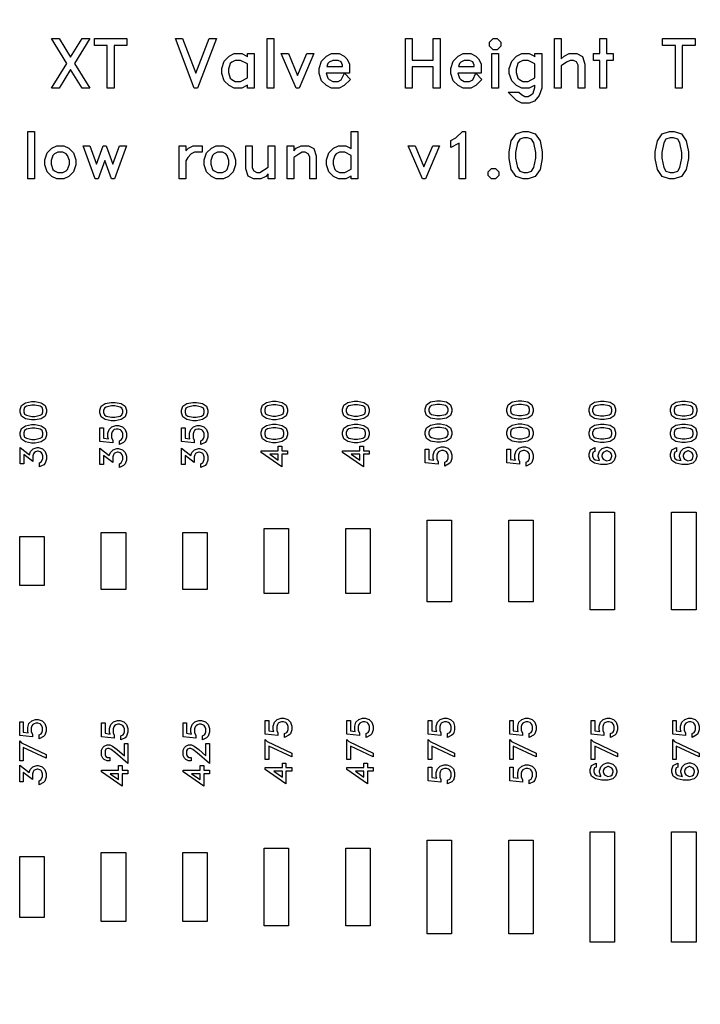
# Model space of a CAD drawing. Units: inches. Extents: x 248 to 257848, y -133774 to 133826.
# Drawn here: x 89181 to 93357, y 43945 to 49985 of the extents above; entities that cross this region are included whole.
import ezdxf

# ---------------------------------------------------------------- set-up
doc = ezdxf.new("R2010")
doc.units = ezdxf.units.IN
doc.header["$MEASUREMENT"] = 0
doc.layers.add('1 - Negative', color=150, linetype='Continuous')

msp = doc.modelspace()

# ---------------------------------------------------------------- linework, layer by layer
msp.add_circle((67147.5, 66925.6), 50800)
at = {"layer": '1 - Negative'}
for points in [[(89610.8, 49564.8), (89564.4, 49564.8), (89493.3, 49679.2), (89422.3, 49564.8), (89376.1, 49564.8), (89470, 49716.7), (89376.1, 49868.9), (89422.3, 49868.9), (89493.3, 49754.5), (89564.4, 49868.9), (89610.8, 49868.9), (89516.6, 49717.1)], [(89838, 49827.4), (89759.3, 49827.4), (89759.3, 49564.8), (89717.6, 49564.8), (89717.6, 49827.4), (89638.8, 49827.4), (89638.8, 49868.9), (89838, 49868.9)], [(90387.3, 49868.9), (90271.2, 49564.8), (90251.7, 49564.8), (90135.6, 49868.9), (90179.3, 49868.9), (90261.5, 49657.6), (90343.9, 49868.9)], [(90739.6, 49564.8), (90698.1, 49564.8), (90698.1, 49868.9), (90739.6, 49868.9)], [(91759.7, 49564.8), (91718.2, 49564.8), (91718.2, 49696.1), (91589.1, 49696.1), (91589.1, 49564.8), (91547.5, 49564.8), (91547.5, 49868.9), (91589.1, 49868.9), (91589.1, 49737.6), (91718.2, 49737.6), (91718.2, 49868.9), (91759.7, 49868.9)], [(92132, 49822.6), (92110.4, 49801), (92085.7, 49801), (92064.1, 49822.6), (92064.1, 49847.3), (92085.7, 49868.9), (92110.4, 49868.9), (92132, 49847.3)], [(92648.5, 49564.8), (92606.8, 49564.8), (92606.8, 49706.9), (92597.4, 49725.9), (92578.2, 49735.5), (92558.8, 49735.5), (92536.3, 49724.2), (92504, 49702.8), (92504, 49564.8), (92462.5, 49564.8), (92462.5, 49868.9), (92504, 49868.9), (92504, 49744.8), (92520.7, 49761.7), (92552.1, 49777), (92598.1, 49777), (92632.9, 49760.1), (92648.5, 49712.4)], [(92821.4, 49735.5), (92782, 49735.5), (92782, 49564.8), (92740.3, 49564.8), (92740.3, 49735.5), (92700.9, 49735.5), (92700.9, 49777), (92740.3, 49777), (92740.3, 49868.9), (92782, 49868.9), (92782, 49777), (92821.4, 49777)], [(93324.7, 49827.4), (93246, 49827.4), (93246, 49564.8), (93204.3, 49564.8), (93204.3, 49827.4), (93125.5, 49827.4), (93125.5, 49868.9), (93324.7, 49868.9)], [(90619.3, 49564.8), (90577.6, 49564.8), (90577.6, 49583.9), (90574.1, 49580.4), (90542.8, 49564.8), (90496.7, 49564.8), (90465.2, 49580.4), (90435.1, 49610.9), (90420.1, 49655.5), (90420.1, 49686.3), (90435.1, 49731), (90465.2, 49761.7), (90496.7, 49777), (90542.8, 49777), (90574.1, 49761.7), (90577.6, 49758.1), (90577.6, 49777), (90619.3, 49777)], [(90985.5, 49777), (90894.6, 49564.8), (90876.1, 49564.8), (90784.9, 49777), (90829.1, 49777), (90885.3, 49642.4), (90941.5, 49777)], [(91209.4, 49618.3), (91171.8, 49580.4), (91140.5, 49564.8), (91094.4, 49564.8), (91062.8, 49580.4), (91032.8, 49610.9), (91017.8, 49655.5), (91017.8, 49686.3), (91032.8, 49731), (91062.8, 49761.7), (91094.4, 49777), (91140.4, 49777), (91171.7, 49761.7), (91188.3, 49745.1), (91203.8, 49713.6), (91203.8, 49656.7), (91060.5, 49656.7), (91070.7, 49626.2), (91080, 49617.2), (91101.2, 49606.4), (91133.7, 49606.4), (91152.7, 49615.9), (91172.7, 49656.1)], [(92017.1, 49618.3), (91979.4, 49580.4), (91948.1, 49564.8), (91902, 49564.8), (91870.5, 49580.4), (91840.4, 49610.9), (91825.5, 49655.5), (91825.5, 49686.3), (91840.4, 49731), (91870.5, 49761.7), (91902.1, 49777), (91948.1, 49777), (91979.4, 49761.7), (91996, 49745.1), (92011.5, 49713.6), (92011.5, 49656.7), (91868.1, 49656.7), (91878.4, 49626.2), (91887.7, 49617.2), (91908.8, 49606.4), (91941.4, 49606.4), (91960.4, 49615.9), (91980.4, 49656.1)], [(92118.8, 49564.8), (92077.2, 49564.8), (92077.2, 49777), (92118.8, 49777)], [(92383.7, 49564), (92368.9, 49519.4), (92338.4, 49485.4), (92306.3, 49473.1), (92261.1, 49473.1), (92229.6, 49488.6), (92177.8, 49541), (92244, 49541), (92259.7, 49525.5), (92281, 49514.8), (92300.4, 49514.8), (92321.6, 49525.5), (92330.8, 49534.4), (92342, 49568.4), (92342, 49583.9), (92338.5, 49580.4), (92307.2, 49564.8), (92261.1, 49564.8), (92229.6, 49580.4), (92199.5, 49610.9), (92184.5, 49655.5), (92184.5, 49686.3), (92199.5, 49731), (92229.6, 49761.7), (92261.1, 49777), (92307.2, 49777), (92338.5, 49761.7), (92342, 49758.1), (92342, 49777), (92383.7, 49777)], [(90577.6, 49627.3), (90577.6, 49714.7), (90536, 49735.5), (90503.5, 49735.5), (90482.3, 49724.6), (90473, 49715.8), (90461.7, 49681.9), (90461.7, 49660.1), (90473, 49626.2), (90482.3, 49617.2), (90503.5, 49606.4), (90536, 49606.4)], [(91162.3, 49698.3), (91162.3, 49706.9), (91152.7, 49725.9), (91133.7, 49735.5), (91101.2, 49735.5), (91079.9, 49724.6), (91070.7, 49715.8), (91064.9, 49698.3)], [(91969.9, 49698.3), (91969.9, 49706.9), (91960.4, 49725.9), (91941.4, 49735.5), (91908.8, 49735.5), (91887.6, 49724.6), (91878.4, 49715.8), (91872.6, 49698.3)], [(92342, 49627.3), (92342, 49714.7), (92300.4, 49735.5), (92267.9, 49735.5), (92246.7, 49724.6), (92237.4, 49715.8), (92226.1, 49681.9), (92226.1, 49660.1), (92237.5, 49626.2), (92246.7, 49617.2), (92267.9, 49606.4), (92300.4, 49606.4)], [(89270.9, 49007.9), (89231, 49007.9), (89231, 49299.9), (89270.9, 49299.9)], [(91254.6, 49007.9), (91214.5, 49007.9), (91214.5, 49026.3), (91211.2, 49022.9), (91181.1, 49007.9), (91136.8, 49007.9), (91106.6, 49022.9), (91077.7, 49052.1), (91063.3, 49095), (91063.3, 49124.6), (91077.7, 49167.4), (91106.6, 49196.9), (91136.9, 49211.7), (91181, 49211.7), (91211.1, 49196.9), (91214.5, 49193.5), (91214.5, 49299.9), (91254.6, 49299.9)], [(91916.4, 49007.9), (91876.5, 49007.9), (91876.5, 49227.9), (91873.1, 49224.5), (91826, 49201.2), (91826, 49244.2), (91856.8, 49259.8), (91897.3, 49299.9), (91916.4, 49299.9)], [(92386.9, 49133.5), (92373.8, 49066.7), (92344.2, 49022.7), (92299.8, 49007.9), (92270.3, 49007.9), (92226, 49022.7), (92196.5, 49066.7), (92183.2, 49133.5), (92183.2, 49174.3), (92196.5, 49241.1), (92226, 49285.2), (92270.3, 49299.9), (92299.8, 49299.9), (92344.2, 49285.2), (92373.8, 49241.1), (92386.9, 49174.3)], [(93283.9, 49133.5), (93270.8, 49066.7), (93241.1, 49022.7), (93196.8, 49007.9), (93167.3, 49007.9), (93122.9, 49022.7), (93093.4, 49066.7), (93080.2, 49133.5), (93080.2, 49174.3), (93093.4, 49241.1), (93122.9, 49285.2), (93167.3, 49299.9), (93196.8, 49299.9), (93241.1, 49285.2), (93270.8, 49241.1), (93283.9, 49174.3)], [(92347.1, 49136.5), (92347.1, 49171.3), (92335, 49230.6), (92321.4, 49251.2), (92295.6, 49260), (92274.7, 49260), (92248.8, 49251.2), (92235.1, 49230.6), (92223.1, 49171.3), (92223.1, 49136.5), (92235.1, 49077.3), (92248.8, 49056.6), (92274.7, 49047.8), (92295.6, 49047.8), (92321.4, 49056.6), (92335, 49077.3)], [(93244, 49136.5), (93244, 49171.3), (93232, 49230.6), (93218.3, 49251.2), (93192.5, 49260), (93171.7, 49260), (93145.7, 49251.2), (93132.1, 49230.6), (93120, 49171.3), (93120, 49136.5), (93132.1, 49077.3), (93145.7, 49056.6), (93171.7, 49047.8), (93192.5, 49047.8), (93218.3, 49056.6), (93232, 49077.3)], [(89525.2, 49095), (89510.9, 49052.1), (89481.8, 49022.9), (89451.7, 49007.9), (89407.5, 49007.9), (89377.2, 49022.9), (89348.4, 49052.1), (89334, 49095), (89334, 49124.6), (89348.3, 49167.4), (89377.2, 49196.9), (89407.5, 49211.7), (89451.7, 49211.7), (89481.8, 49196.9), (89510.9, 49167.5), (89525.2, 49124.6)], [(89485.2, 49099.4), (89485.2, 49120.4), (89474.4, 49152.9), (89465.6, 49161.4), (89445.2, 49171.8), (89414, 49171.8), (89393.7, 49161.4), (89384.8, 49152.9), (89373.9, 49120.3), (89373.9, 49099.4), (89384.8, 49066.9), (89393.7, 49058.2), (89414, 49047.8), (89445.2, 49047.8), (89465.5, 49058.2), (89474.4, 49066.8)], [(89835.4, 49211.7), (89763, 49007.9), (89743.4, 49007.9), (89702.8, 49120.3), (89662.1, 49007.9), (89642.7, 49007.9), (89570.1, 49211.7), (89611.6, 49211.7), (89652.4, 49099.4), (89693.4, 49211.7), (89712.2, 49211.7), (89753.1, 49099.4), (89793.9, 49211.7)], [(90300.6, 49171.8), (90252.3, 49171.8), (90232.2, 49161.5), (90211.3, 49139.4), (90199.7, 49118.9), (90199.7, 49007.9), (90159.8, 49007.9), (90159.8, 49211.7), (90199.7, 49211.7), (90199.7, 49180.7), (90215.7, 49196.9), (90245.8, 49211.7), (90300.6, 49211.7)], [(90504.5, 49095), (90490.1, 49052.1), (90461.1, 49022.9), (90431, 49007.9), (90386.8, 49007.9), (90356.5, 49022.9), (90327.6, 49052.1), (90313.3, 49095), (90313.3, 49124.6), (90327.6, 49167.4), (90356.5, 49196.9), (90386.8, 49211.7), (90431, 49211.7), (90461.1, 49196.9), (90490.1, 49167.5), (90504.5, 49124.6)], [(90464.4, 49099.4), (90464.4, 49120.4), (90453.7, 49152.9), (90444.8, 49161.4), (90424.5, 49171.8), (90393.3, 49171.8), (90372.9, 49161.4), (90364, 49152.9), (90353.1, 49120.3), (90353.1, 49099.4), (90364.1, 49066.9), (90373, 49058.2), (90393.3, 49047.8), (90424.5, 49047.8), (90444.8, 49058.2), (90453.7, 49066.8)], [(90746.2, 49007.9), (90706.1, 49007.9), (90706.1, 49038.9), (90690.3, 49022.9), (90660, 49007.9), (90615.8, 49007.9), (90582.4, 49024.4), (90567.6, 49069.9), (90567.6, 49211.7), (90607.5, 49211.7), (90607.5, 49075.3), (90616.7, 49057), (90635, 49047.8), (90653.1, 49047.8), (90706.1, 49079.9), (90706.1, 49211.7), (90746.2, 49211.7)], [(91000.4, 49007.9), (90960.3, 49007.9), (90960.3, 49144.4), (90951.3, 49162.6), (90932.9, 49171.8), (90914.3, 49171.8), (90892.7, 49160.9), (90861.7, 49140.4), (90861.7, 49007.9), (90821.8, 49007.9), (90821.8, 49211.7), (90861.7, 49211.7), (90861.7, 49180.7), (90877.7, 49196.9), (90907.8, 49211.7), (90952, 49211.7), (90985.4, 49195.4), (91000.4, 49149.7)], [(91214.5, 49067.9), (91214.5, 49151.8), (91174.6, 49171.8), (91143.3, 49171.8), (91123, 49161.4), (91114.1, 49152.9), (91103.2, 49120.3), (91103.2, 49099.4), (91114.1, 49066.9), (91123, 49058.2), (91143.3, 49047.8), (91174.6, 49047.8)], [(91757.2, 49211.7), (91669.9, 49007.9), (91652.2, 49007.9), (91564.7, 49211.7), (91607.1, 49211.7), (91661.1, 49082.4), (91715, 49211.7)], [(92120.3, 49028.7), (92099.5, 49007.9), (92075.8, 49007.9), (92055.1, 49028.7), (92055.1, 49052.4), (92075.8, 49073.1), (92099.5, 49073.1), (92120.3, 49052.4)], [(89275.4, 47642.7), (89312.5, 47635.4), (89337, 47618.9), (89345.2, 47594.3), (89345.2, 47577.9), (89337, 47553.3), (89312.5, 47536.9), (89275.4, 47529.5), (89252.8, 47529.5), (89215.7, 47536.9), (89191.2, 47553.3), (89183, 47577.9), (89183, 47594.3), (89191.2, 47618.9), (89215.7, 47635.4), (89252.8, 47642.7)], [(89273.7, 47620.5), (89254.4, 47620.5), (89221.5, 47613.9), (89210, 47606.3), (89205.1, 47591.9), (89205.1, 47580.4), (89210, 47566), (89221.5, 47558.4), (89254.4, 47551.7), (89273.7, 47551.7), (89306.7, 47558.4), (89318.1, 47566), (89323, 47580.4), (89323, 47591.9), (89318.2, 47606.3), (89306.7, 47613.9)], [(89765.4, 47637.6), (89802.5, 47630.3), (89827, 47613.9), (89835.1, 47589.2), (89835.1, 47572.8), (89827, 47548.2), (89802.5, 47531.8), (89765.4, 47524.4), (89742.7, 47524.4), (89705.6, 47531.8), (89681.1, 47548.2), (89672.9, 47572.8), (89672.9, 47589.2), (89681.1, 47613.9), (89705.6, 47630.3), (89742.7, 47637.6)], [(89763.7, 47615.4), (89744.4, 47615.4), (89711.4, 47608.8), (89700, 47601.2), (89695.1, 47586.9), (89695.1, 47575.3), (89700, 47560.9), (89711.4, 47553.3), (89744.4, 47546.6), (89763.7, 47546.6), (89796.6, 47553.3), (89808.1, 47560.9), (89813, 47575.3), (89813, 47586.9), (89808.1, 47601.2), (89796.6, 47608.8)], [(90265.4, 47637.6), (90302.5, 47630.3), (90327, 47613.9), (90335.1, 47589.2), (90335.1, 47572.8), (90327, 47548.2), (90302.5, 47531.8), (90265.4, 47524.4), (90242.7, 47524.4), (90205.6, 47531.8), (90181.1, 47548.2), (90172.9, 47572.8), (90172.9, 47589.2), (90181.1, 47613.9), (90205.6, 47630.3), (90242.7, 47637.6)], [(90263.7, 47615.4), (90244.4, 47615.4), (90211.4, 47608.8), (90200, 47601.2), (90195.1, 47586.9), (90195.1, 47575.3), (90200, 47560.9), (90211.4, 47553.3), (90244.4, 47546.6), (90263.7, 47546.6), (90296.6, 47553.3), (90308.1, 47560.9), (90313, 47575.3), (90313, 47586.9), (90308.1, 47601.2), (90296.6, 47608.8)], [(90754.6, 47644.6), (90791.7, 47637.3), (90816.2, 47620.8), (90824.4, 47596.2), (90824.4, 47579.8), (90816.2, 47555.1), (90791.7, 47538.8), (90754.6, 47531.4), (90732, 47531.4), (90694.9, 47538.8), (90670.4, 47555.1), (90662.2, 47579.8), (90662.2, 47596.2), (90670.4, 47620.8), (90694.9, 47637.3), (90732, 47644.6)], [(90752.9, 47622.4), (90733.6, 47622.4), (90700.7, 47615.7), (90689.2, 47608.1), (90684.4, 47593.8), (90684.4, 47582.2), (90689.2, 47567.8), (90700.7, 47560.2), (90733.6, 47553.5), (90752.9, 47553.5), (90785.9, 47560.2), (90797.4, 47567.8), (90802.2, 47582.2), (90802.2, 47593.8), (90797.4, 47608.1), (90785.9, 47615.7)], [(91254.6, 47644.6), (91291.7, 47637.3), (91316.2, 47620.8), (91324.4, 47596.2), (91324.4, 47579.8), (91316.2, 47555.1), (91291.7, 47538.8), (91254.6, 47531.4), (91232, 47531.4), (91194.9, 47538.8), (91170.4, 47555.1), (91162.2, 47579.8), (91162.2, 47596.2), (91170.4, 47620.8), (91194.9, 47637.3), (91232, 47644.6)], [(91252.9, 47622.4), (91233.6, 47622.4), (91200.7, 47615.7), (91189.2, 47608.1), (91184.4, 47593.8), (91184.4, 47582.2), (91189.2, 47567.8), (91200.7, 47560.2), (91233.6, 47553.5), (91252.9, 47553.5), (91285.9, 47560.2), (91297.4, 47567.8), (91302.2, 47582.2), (91302.2, 47593.8), (91297.4, 47608.1), (91285.9, 47615.7)], [(91761.8, 47647.2), (91798.9, 47639.9), (91823.4, 47623.4), (91831.6, 47598.8), (91831.6, 47582.4), (91823.4, 47557.7), (91798.9, 47541.4), (91761.8, 47534), (91739.1, 47534), (91702, 47541.4), (91677.6, 47557.7), (91669.4, 47582.4), (91669.4, 47598.8), (91677.6, 47623.4), (91702, 47639.9), (91739.2, 47647.2)], [(91760.1, 47625), (91740.8, 47625), (91707.9, 47618.3), (91696.4, 47610.7), (91691.5, 47596.4), (91691.5, 47584.8), (91696.4, 47570.4), (91707.9, 47562.8), (91740.8, 47556.1), (91760.1, 47556.1), (91793.1, 47562.8), (91804.5, 47570.4), (91809.4, 47584.8), (91809.4, 47596.4), (91804.5, 47610.7), (91793.1, 47618.3)], [(92261.8, 47647.2), (92298.9, 47639.9), (92323.4, 47623.4), (92331.6, 47598.8), (92331.6, 47582.4), (92323.4, 47557.7), (92298.9, 47541.4), (92261.8, 47534), (92239.1, 47534), (92202, 47541.4), (92177.6, 47557.7), (92169.4, 47582.4), (92169.4, 47598.8), (92177.6, 47623.4), (92202, 47639.9), (92239.2, 47647.2)], [(92260.1, 47625), (92240.8, 47625), (92207.9, 47618.3), (92196.4, 47610.7), (92191.5, 47596.4), (92191.5, 47584.8), (92196.4, 47570.4), (92207.9, 47562.8), (92240.8, 47556.1), (92260.1, 47556.1), (92293.1, 47562.8), (92304.5, 47570.4), (92309.4, 47584.8), (92309.4, 47596.4), (92304.5, 47610.7), (92293.1, 47618.3)], [(92766.2, 47645.3), (92803.4, 47638.1), (92827.8, 47621.6), (92836, 47597), (92836, 47580.6), (92827.8, 47555.9), (92803.3, 47539.6), (92766.2, 47532.2), (92743.6, 47532.2), (92706.5, 47539.6), (92682, 47555.9), (92673.8, 47580.6), (92673.8, 47597), (92682, 47621.6), (92706.5, 47638.1), (92743.6, 47645.3)], [(92764.6, 47623.2), (92745.3, 47623.2), (92712.3, 47616.5), (92700.9, 47608.9), (92696, 47594.6), (92696, 47583), (92700.9, 47568.6), (92712.3, 47561), (92745.3, 47554.3), (92764.6, 47554.3), (92797.5, 47561), (92809, 47568.6), (92813.9, 47583), (92813.9, 47594.6), (92809, 47608.9), (92797.5, 47616.5)], [(93266.2, 47645.3), (93303.4, 47638.1), (93327.8, 47621.6), (93336, 47597), (93336, 47580.6), (93327.8, 47555.9), (93303.3, 47539.6), (93266.2, 47532.2), (93243.6, 47532.2), (93206.5, 47539.6), (93182, 47555.9), (93173.8, 47580.6), (93173.8, 47597), (93182, 47621.6), (93206.5, 47638.1), (93243.6, 47645.3)], [(93264.6, 47623.2), (93245.3, 47623.2), (93212.3, 47616.5), (93200.9, 47608.9), (93196, 47594.6), (93196, 47583), (93200.9, 47568.6), (93212.3, 47561), (93245.3, 47554.3), (93264.6, 47554.3), (93297.5, 47561), (93309, 47568.6), (93313.9, 47583), (93313.9, 47594.6), (93309, 47608.9), (93297.5, 47616.5)], [(89275.4, 47501.5), (89312.5, 47494.2), (89337, 47477.7), (89345.2, 47453.1), (89345.2, 47436.7), (89337, 47412), (89312.5, 47395.7), (89275.4, 47388.3), (89252.8, 47388.3), (89215.7, 47395.7), (89191.2, 47412), (89183, 47436.7), (89183, 47453.1), (89191.2, 47477.7), (89215.7, 47494.2), (89252.8, 47501.5)], [(89273.7, 47479.3), (89254.4, 47479.3), (89221.5, 47472.6), (89210, 47465), (89205.1, 47450.7), (89205.1, 47439.1), (89210, 47424.7), (89221.5, 47417.1), (89254.4, 47410.5), (89273.7, 47410.5), (89306.7, 47417.1), (89318.1, 47424.7), (89323, 47439.1), (89323, 47450.7), (89318.2, 47465), (89306.7, 47472.6)], [(89786.7, 47496.4), (89810.6, 47488.5), (89827.1, 47471.8), (89835.1, 47448), (89835.1, 47424.7), (89827.2, 47400.9), (89818.1, 47391.5), (89792, 47378.6), (89792, 47402.5), (89804.8, 47408.9), (89808.9, 47415.3), (89813, 47427.1), (89813, 47445.7), (89809.4, 47456.7), (89802.9, 47465.8), (89798.3, 47468.8), (89784.2, 47474.2), (89772.7, 47474.2), (89761, 47470.2), (89753.3, 47465.1), (89748.1, 47457.3), (89744.1, 47445.6), (89744.1, 47420.6), (89751.1, 47406.7), (89751.1, 47389.4), (89672.9, 47398), (89672.9, 47482.4), (89695.1, 47482.4), (89695.1, 47418.4), (89725.4, 47414.1), (89722, 47424.7), (89722, 47448), (89729.8, 47471.8), (89746.5, 47488.5), (89770.4, 47496.4)], [(90286.7, 47496.4), (90310.6, 47488.5), (90327.1, 47471.8), (90335.1, 47448), (90335.1, 47424.7), (90327.2, 47400.9), (90318.1, 47391.5), (90292, 47378.6), (90292, 47402.5), (90304.8, 47408.9), (90308.9, 47415.3), (90313, 47427.1), (90313, 47445.7), (90309.4, 47456.7), (90302.9, 47465.8), (90298.3, 47468.8), (90284.2, 47474.2), (90272.7, 47474.2), (90261, 47470.2), (90253.3, 47465.1), (90248.1, 47457.3), (90244.1, 47445.6), (90244.1, 47420.6), (90251.1, 47406.7), (90251.1, 47389.4), (90172.9, 47398), (90172.9, 47482.4), (90195.1, 47482.4), (90195.1, 47418.4), (90225.4, 47414.1), (90222, 47424.7), (90222, 47448), (90229.8, 47471.8), (90246.5, 47488.5), (90270.4, 47496.4)], [(90754.6, 47503.3), (90791.7, 47496.1), (90816.2, 47479.6), (90824.4, 47455), (90824.4, 47438.6), (90816.2, 47413.9), (90791.7, 47397.6), (90754.6, 47390.2), (90732, 47390.2), (90694.9, 47397.6), (90670.4, 47413.9), (90662.2, 47438.6), (90662.2, 47455), (90670.4, 47479.6), (90694.9, 47496.1), (90732, 47503.3)], [(90752.9, 47481.2), (90733.6, 47481.2), (90700.7, 47474.5), (90689.2, 47466.9), (90684.4, 47452.6), (90684.4, 47441), (90689.2, 47426.6), (90700.7, 47419), (90733.6, 47412.3), (90752.9, 47412.3), (90785.9, 47419), (90797.4, 47426.6), (90802.2, 47441), (90802.2, 47452.6), (90797.4, 47466.9), (90785.9, 47474.5)], [(91254.6, 47503.3), (91291.7, 47496.1), (91316.2, 47479.6), (91324.4, 47455), (91324.4, 47438.6), (91316.2, 47413.9), (91291.7, 47397.6), (91254.6, 47390.2), (91232, 47390.2), (91194.9, 47397.6), (91170.4, 47413.9), (91162.2, 47438.6), (91162.2, 47455), (91170.4, 47479.6), (91194.9, 47496.1), (91232, 47503.3)], [(91252.9, 47481.2), (91233.6, 47481.2), (91200.7, 47474.5), (91189.2, 47466.9), (91184.4, 47452.6), (91184.4, 47441), (91189.2, 47426.6), (91200.7, 47419), (91233.6, 47412.3), (91252.9, 47412.3), (91285.9, 47419), (91297.4, 47426.6), (91302.2, 47441), (91302.2, 47452.6), (91297.4, 47466.9), (91285.9, 47474.5)], [(91761.8, 47505.8), (91798.9, 47498.6), (91823.4, 47482.1), (91831.6, 47457.5), (91831.6, 47441.1), (91823.4, 47416.4), (91798.9, 47400), (91761.8, 47392.7), (91739.1, 47392.7), (91702, 47400), (91677.6, 47416.4), (91669.4, 47441.1), (91669.4, 47457.5), (91677.6, 47482.1), (91702, 47498.6), (91739.2, 47505.8)], [(91760.1, 47483.7), (91740.8, 47483.7), (91707.9, 47477), (91696.4, 47469.4), (91691.5, 47455.1), (91691.5, 47443.5), (91696.4, 47429.1), (91707.9, 47421.5), (91740.8, 47414.8), (91760.1, 47414.8), (91793.1, 47421.5), (91804.5, 47429.1), (91809.4, 47443.5), (91809.4, 47455.1), (91804.5, 47469.4), (91793.1, 47477)], [(92261.8, 47505.8), (92298.9, 47498.6), (92323.4, 47482.1), (92331.6, 47457.5), (92331.6, 47441.1), (92323.4, 47416.4), (92298.9, 47400), (92261.8, 47392.7), (92239.1, 47392.7), (92202, 47400), (92177.6, 47416.4), (92169.4, 47441.1), (92169.4, 47457.5), (92177.6, 47482.1), (92202, 47498.6), (92239.2, 47505.8)], [(92260.1, 47483.7), (92240.8, 47483.7), (92207.9, 47477), (92196.4, 47469.4), (92191.5, 47455.1), (92191.5, 47443.5), (92196.4, 47429.1), (92207.9, 47421.5), (92240.8, 47414.8), (92260.1, 47414.8), (92293.1, 47421.5), (92304.5, 47429.1), (92309.4, 47443.5), (92309.4, 47455.1), (92304.5, 47469.4), (92293.1, 47477)], [(92766.2, 47504.1), (92803.4, 47496.9), (92827.8, 47480.4), (92836, 47455.7), (92836, 47439.4), (92827.8, 47414.7), (92803.3, 47398.3), (92766.2, 47391), (92743.6, 47391), (92706.5, 47398.3), (92682, 47414.7), (92673.8, 47439.4), (92673.8, 47455.7), (92682, 47480.4), (92706.5, 47496.9), (92743.6, 47504.1)], [(92764.6, 47482), (92745.3, 47482), (92712.3, 47475.3), (92700.9, 47467.7), (92696, 47453.4), (92696, 47441.8), (92700.9, 47427.4), (92712.3, 47419.8), (92745.3, 47413.1), (92764.6, 47413.1), (92797.5, 47419.8), (92809, 47427.4), (92813.9, 47441.8), (92813.9, 47453.4), (92809, 47467.7), (92797.5, 47475.3)], [(93266.2, 47504.1), (93303.4, 47496.9), (93327.8, 47480.4), (93336, 47455.7), (93336, 47439.4), (93327.8, 47414.7), (93303.3, 47398.3), (93266.2, 47391), (93243.6, 47391), (93206.5, 47398.3), (93182, 47414.7), (93173.8, 47439.4), (93173.8, 47455.7), (93182, 47480.4), (93206.5, 47496.9), (93243.6, 47504.1)], [(93264.6, 47482), (93245.3, 47482), (93212.3, 47475.3), (93200.9, 47467.7), (93196, 47453.4), (93196, 47441.8), (93200.9, 47427.4), (93212.3, 47419.8), (93245.3, 47413.1), (93264.6, 47413.1), (93297.5, 47419.8), (93309, 47427.4), (93313.9, 47441.8), (93313.9, 47453.4), (93309, 47467.7), (93297.5, 47475.3)], [(89296.8, 47360.3), (89320.7, 47352.4), (89337.2, 47335.7), (89345.2, 47311.9), (89345.2, 47288.5), (89337.2, 47264.7), (89328.1, 47255.4), (89302, 47242.4), (89302, 47266.4), (89313.3, 47271.9), (89323, 47291.5), (89323, 47309.5), (89318.9, 47321.2), (89313.8, 47329), (89306.1, 47334.1), (89294.3, 47338.1), (89289.8, 47338.1), (89278.1, 47334.1), (89270.3, 47328.9), (89265.2, 47321.2), (89261.2, 47309.5), (89261.2, 47274.3), (89205.1, 47317.6), (89205.1, 47261.1), (89183, 47261.1), (89183, 47361.8), (89240.5, 47316.6), (89246.9, 47335.7), (89263.6, 47352.4), (89287.4, 47360.3)], [(89786.7, 47355.2), (89810.6, 47347.3), (89827.1, 47330.6), (89835.1, 47306.8), (89835.1, 47283.5), (89827.2, 47259.6), (89818.1, 47250.3), (89792, 47237.3), (89792, 47261.3), (89803.3, 47266.9), (89813, 47286.4), (89813, 47304.4), (89808.9, 47316.1), (89803.8, 47323.9), (89796.1, 47329), (89784.3, 47333), (89779.7, 47333), (89768, 47329), (89760.2, 47323.9), (89755.2, 47316.1), (89751.1, 47304.4), (89751.1, 47269.2), (89695.1, 47312.5), (89695.1, 47256), (89672.9, 47256), (89672.9, 47356.7), (89730.5, 47311.5), (89736.9, 47330.6), (89753.5, 47347.3), (89777.4, 47355.2)], [(90286.7, 47355.2), (90310.6, 47347.3), (90327.1, 47330.6), (90335.1, 47306.8), (90335.1, 47283.5), (90327.2, 47259.6), (90318.1, 47250.3), (90292, 47237.3), (90292, 47261.3), (90303.3, 47266.9), (90313, 47286.4), (90313, 47304.4), (90308.9, 47316.1), (90303.8, 47323.9), (90296.1, 47329), (90284.3, 47333), (90279.7, 47333), (90268, 47329), (90260.2, 47323.9), (90255.2, 47316.1), (90251.1, 47304.4), (90251.1, 47269.2), (90195.1, 47312.5), (90195.1, 47256), (90172.9, 47256), (90172.9, 47356.7), (90230.5, 47311.5), (90236.9, 47330.6), (90253.5, 47347.3), (90277.4, 47355.2)], [(90789.4, 47369.2), (90789.4, 47341.1), (90824.4, 47341.1), (90824.4, 47319), (90789.4, 47319), (90789.4, 47241.8), (90662.2, 47329.5), (90662.2, 47341.1), (90767.2, 47341.1), (90767.2, 47369.2)], [(91289.4, 47369.2), (91289.4, 47341.1), (91324.4, 47341.1), (91324.4, 47319), (91289.4, 47319), (91289.4, 47241.8), (91162.2, 47329.5), (91162.2, 47341.1), (91267.2, 47341.1), (91267.2, 47369.2)], [(91783.2, 47364.6), (91807, 47356.7), (91823.6, 47340.1), (91831.6, 47316.2), (91831.6, 47292.9), (91823.6, 47269.1), (91814.5, 47259.8), (91788.4, 47246.8), (91788.4, 47270.7), (91801.2, 47277.1), (91805.3, 47283.5), (91809.4, 47295.3), (91809.4, 47313.9), (91805.8, 47324.9), (91799.4, 47334), (91794.8, 47337.1), (91780.6, 47342.5), (91769.2, 47342.5), (91757.5, 47338.5), (91749.7, 47333.3), (91744.6, 47325.6), (91740.6, 47313.9), (91740.6, 47288.9), (91747.6, 47274.9), (91747.6, 47257.6), (91669.4, 47266.2), (91669.4, 47350.7), (91691.5, 47350.7), (91691.5, 47286.7), (91721.9, 47282.3), (91718.4, 47292.9), (91718.4, 47316.2), (91726.3, 47340.1), (91743, 47356.8), (91766.8, 47364.6)], [(92283.2, 47364.6), (92307, 47356.7), (92323.6, 47340.1), (92331.6, 47316.2), (92331.6, 47292.9), (92323.6, 47269.1), (92314.5, 47259.8), (92288.4, 47246.8), (92288.4, 47270.7), (92301.2, 47277.1), (92305.3, 47283.5), (92309.4, 47295.3), (92309.4, 47313.9), (92305.8, 47324.9), (92299.4, 47334), (92294.8, 47337.1), (92280.6, 47342.5), (92269.2, 47342.5), (92257.5, 47338.5), (92249.7, 47333.3), (92244.6, 47325.6), (92240.6, 47313.9), (92240.6, 47288.9), (92247.6, 47274.9), (92247.6, 47257.6), (92169.4, 47266.2), (92169.4, 47350.7), (92191.5, 47350.7), (92191.5, 47286.7), (92221.9, 47282.3), (92218.4, 47292.9), (92218.4, 47316.2), (92226.3, 47340.1), (92243, 47356.8), (92266.8, 47364.6)], [(92787.6, 47362.9), (92811.5, 47355), (92828, 47338.4), (92836, 47314.5), (92836, 47305.2), (92828, 47281.3), (92811.3, 47264.5), (92780.4, 47256.8), (92743.6, 47256.8), (92706.5, 47264.1), (92682, 47280.5), (92673.8, 47305.2), (92673.8, 47321.6), (92682.1, 47346.8), (92710, 47360.6), (92710, 47336.7), (92700.3, 47331.7), (92696, 47319.1), (92696, 47307.5), (92700.9, 47293.2), (92712.3, 47285.6), (92738.8, 47280.2), (92737.8, 47281.3), (92729.8, 47305.2), (92729.8, 47314.5), (92737.8, 47338.4), (92754.4, 47355), (92778.3, 47362.9)], [(93287.6, 47362.9), (93311.5, 47355), (93328, 47338.4), (93336, 47314.5), (93336, 47305.2), (93328, 47281.3), (93311.3, 47264.5), (93280.4, 47256.8), (93243.6, 47256.8), (93206.5, 47264.1), (93182, 47280.5), (93173.8, 47305.2), (93173.8, 47321.6), (93182.1, 47346.8), (93210, 47360.6), (93210, 47336.7), (93200.3, 47331.7), (93196, 47319.1), (93196, 47307.5), (93200.9, 47293.2), (93212.3, 47285.6), (93238.8, 47280.2), (93237.8, 47281.3), (93229.8, 47305.2), (93229.8, 47314.5), (93237.8, 47338.4), (93254.4, 47355), (93278.3, 47362.9)], [(90767.2, 47319), (90715.2, 47319), (90767.2, 47282.8)], [(91267.2, 47319), (91215.2, 47319), (91267.2, 47282.8)], [(92784.6, 47340.8), (92781.2, 47340.8), (92760.1, 47330.3), (92756.1, 47323.9), (92752, 47312.2), (92752, 47307.5), (92756.1, 47295.8), (92760.2, 47289.4), (92780.3, 47279.3), (92798.7, 47283.9), (92808, 47290.2), (92813.9, 47307.5), (92813.9, 47312.2), (92809.7, 47323.9), (92805.6, 47330.3)], [(93284.6, 47340.8), (93281.2, 47340.8), (93260.1, 47330.3), (93256.1, 47323.9), (93252, 47312.2), (93252, 47307.5), (93256.1, 47295.8), (93260.2, 47289.4), (93280.3, 47279.3), (93298.7, 47283.9), (93308, 47290.2), (93313.9, 47307.5), (93313.9, 47312.2), (93309.7, 47323.9), (93305.6, 47330.3)], [(92680.9, 46964.8), (92830.9, 46964.8), (92830.9, 46364.8), (92680.9, 46364.8)], [(93180.9, 46964.8), (93330.9, 46964.8), (93330.9, 46364.8), (93180.9, 46364.8)], [(91680.9, 46914.8), (91830.9, 46914.8), (91830.9, 46414.8), (91680.9, 46414.8)], [(92180.9, 46914.8), (92330.9, 46914.8), (92330.9, 46414.8), (92180.9, 46414.8)], [(89180.9, 46814.8), (89330.9, 46814.8), (89330.9, 46514.8), (89180.9, 46514.8)], [(89680.9, 46839.8), (89830.9, 46839.8), (89830.9, 46489.8), (89680.9, 46489.8)], [(90180.9, 46839.8), (90330.9, 46839.8), (90330.9, 46489.8), (90180.9, 46489.8)], [(90680.9, 46864.8), (90830.9, 46864.8), (90830.9, 46464.8), (90680.9, 46464.8)], [(91180.9, 46864.8), (91330.9, 46864.8), (91330.9, 46464.8), (91180.9, 46464.8)], [(89294.4, 45692.5), (89318.3, 45684.7), (89334.8, 45668), (89342.8, 45644.2), (89342.8, 45620.8), (89334.8, 45597), (89325.8, 45587.7), (89299.7, 45574.7), (89299.7, 45598.6), (89312.4, 45605), (89316.5, 45611.5), (89320.7, 45623.2), (89320.7, 45641.8), (89317, 45652.9), (89310.6, 45661.9), (89306, 45665), (89291.9, 45670.4), (89280.4, 45670.4), (89268.7, 45666.4), (89261, 45661.2), (89255.8, 45653.5), (89251.8, 45641.8), (89251.8, 45616.8), (89258.8, 45602.8), (89258.8, 45585.5), (89180.6, 45594.2), (89180.6, 45678.6), (89202.8, 45678.6), (89202.8, 45614.6), (89233.1, 45610.3), (89229.7, 45620.8), (89229.7, 45644.1), (89237.5, 45668), (89254.2, 45684.7), (89278, 45692.5)], [(89796.5, 45685.4), (89820.3, 45677.5), (89836.9, 45660.9), (89844.9, 45637), (89844.9, 45613.7), (89836.9, 45589.9), (89827.8, 45580.5), (89801.7, 45567.6), (89801.7, 45591.5), (89814.5, 45597.9), (89818.6, 45604.3), (89822.7, 45616.1), (89822.7, 45634.7), (89819.1, 45645.7), (89812.6, 45654.8), (89808.1, 45657.8), (89793.9, 45663.3), (89782.4, 45663.3), (89770.7, 45659.2), (89763, 45654.1), (89757.8, 45646.4), (89753.8, 45634.7), (89753.8, 45609.6), (89760.9, 45595.7), (89760.9, 45578.4), (89682.7, 45587), (89682.7, 45671.4), (89704.8, 45671.4), (89704.8, 45607.5), (89735.1, 45603.1), (89731.7, 45613.7), (89731.7, 45637), (89739.6, 45660.9), (89756.2, 45677.5), (89780.1, 45685.4)], [(90296.5, 45685.4), (90320.3, 45677.5), (90336.9, 45660.9), (90344.9, 45637), (90344.9, 45613.7), (90336.9, 45589.9), (90327.8, 45580.5), (90301.7, 45567.6), (90301.7, 45591.5), (90314.5, 45597.9), (90318.6, 45604.3), (90322.7, 45616.1), (90322.7, 45634.7), (90319.1, 45645.7), (90312.6, 45654.8), (90308.1, 45657.8), (90293.9, 45663.3), (90282.4, 45663.3), (90270.7, 45659.2), (90263, 45654.1), (90257.8, 45646.4), (90253.8, 45634.7), (90253.8, 45609.6), (90260.9, 45595.7), (90260.9, 45578.4), (90182.7, 45587), (90182.7, 45671.4), (90204.8, 45671.4), (90204.8, 45607.5), (90235.1, 45603.1), (90231.7, 45613.7), (90231.7, 45637), (90239.6, 45660.9), (90256.2, 45677.5), (90280.1, 45685.4)], [(90801, 45700.6), (90824.9, 45692.7), (90841.4, 45676), (90849.4, 45652.2), (90849.4, 45628.8), (90841.4, 45605), (90832.3, 45595.7), (90806.2, 45582.7), (90806.2, 45606.7), (90819, 45613.1), (90823.1, 45619.5), (90827.2, 45631.2), (90827.2, 45649.8), (90823.6, 45660.9), (90817.2, 45670), (90812.6, 45673), (90798.4, 45678.4), (90787, 45678.4), (90775.3, 45674.4), (90767.5, 45669.2), (90762.4, 45661.5), (90758.4, 45649.8), (90758.4, 45624.8), (90765.4, 45610.8), (90765.4, 45593.5), (90687.2, 45602.2), (90687.2, 45686.6), (90709.4, 45686.6), (90709.4, 45622.6), (90739.7, 45618.3), (90736.2, 45628.9), (90736.2, 45652.2), (90744.1, 45676), (90760.8, 45692.7), (90784.6, 45700.6)], [(91301, 45700.6), (91324.9, 45692.7), (91341.4, 45676), (91349.4, 45652.2), (91349.4, 45628.8), (91341.4, 45605), (91332.3, 45595.7), (91306.2, 45582.7), (91306.2, 45606.7), (91319, 45613.1), (91323.1, 45619.5), (91327.2, 45631.2), (91327.2, 45649.8), (91323.6, 45660.9), (91317.2, 45670), (91312.6, 45673), (91298.4, 45678.4), (91287, 45678.4), (91275.3, 45674.4), (91267.5, 45669.2), (91262.4, 45661.5), (91258.4, 45649.8), (91258.4, 45624.8), (91265.4, 45610.8), (91265.4, 45593.5), (91187.2, 45602.2), (91187.2, 45686.6), (91209.4, 45686.6), (91209.4, 45622.6), (91239.7, 45618.3), (91236.2, 45628.9), (91236.2, 45652.2), (91244.1, 45676), (91260.8, 45692.7), (91284.6, 45700.6)], [(91801, 45700.6), (91824.9, 45692.7), (91841.4, 45676), (91849.4, 45652.2), (91849.4, 45628.8), (91841.4, 45605), (91832.3, 45595.7), (91806.2, 45582.7), (91806.2, 45606.7), (91819, 45613.1), (91823.1, 45619.5), (91827.2, 45631.2), (91827.2, 45649.8), (91823.6, 45660.9), (91817.2, 45670), (91812.6, 45673), (91798.4, 45678.4), (91787, 45678.4), (91775.3, 45674.4), (91767.5, 45669.2), (91762.4, 45661.5), (91758.4, 45649.8), (91758.4, 45624.8), (91765.4, 45610.8), (91765.4, 45593.5), (91687.2, 45602.2), (91687.2, 45686.6), (91709.4, 45686.6), (91709.4, 45622.6), (91739.7, 45618.3), (91736.2, 45628.9), (91736.2, 45652.2), (91744.1, 45676), (91760.8, 45692.7), (91784.6, 45700.6)], [(92301, 45700.6), (92324.9, 45692.7), (92341.4, 45676), (92349.4, 45652.2), (92349.4, 45628.8), (92341.4, 45605), (92332.3, 45595.7), (92306.2, 45582.7), (92306.2, 45606.7), (92319, 45613.1), (92323.1, 45619.5), (92327.2, 45631.2), (92327.2, 45649.8), (92323.6, 45660.9), (92317.2, 45670), (92312.6, 45673), (92298.4, 45678.4), (92287, 45678.4), (92275.3, 45674.4), (92267.5, 45669.2), (92262.4, 45661.5), (92258.4, 45649.8), (92258.4, 45624.8), (92265.4, 45610.8), (92265.4, 45593.5), (92187.2, 45602.2), (92187.2, 45686.6), (92209.4, 45686.6), (92209.4, 45622.6), (92239.7, 45618.3), (92236.2, 45628.9), (92236.2, 45652.2), (92244.1, 45676), (92260.8, 45692.7), (92284.6, 45700.6)], [(92801, 45700.6), (92824.9, 45692.7), (92841.4, 45676), (92849.4, 45652.2), (92849.4, 45628.8), (92841.4, 45605), (92832.3, 45595.7), (92806.2, 45582.7), (92806.2, 45606.7), (92819, 45613.1), (92823.1, 45619.5), (92827.2, 45631.2), (92827.2, 45649.8), (92823.6, 45660.9), (92817.2, 45670), (92812.6, 45673), (92798.4, 45678.4), (92787, 45678.4), (92775.3, 45674.4), (92767.5, 45669.2), (92762.4, 45661.5), (92758.4, 45649.8), (92758.4, 45624.8), (92765.4, 45610.8), (92765.4, 45593.5), (92687.2, 45602.2), (92687.2, 45686.6), (92709.4, 45686.6), (92709.4, 45622.6), (92739.7, 45618.3), (92736.2, 45628.9), (92736.2, 45652.2), (92744.1, 45676), (92760.8, 45692.7), (92784.6, 45700.6)], [(93301, 45700.6), (93324.9, 45692.7), (93341.4, 45676), (93349.4, 45652.2), (93349.4, 45628.8), (93341.4, 45605), (93332.3, 45595.7), (93306.2, 45582.7), (93306.2, 45606.7), (93319, 45613.1), (93323.1, 45619.5), (93327.2, 45631.2), (93327.2, 45649.8), (93323.6, 45660.9), (93317.2, 45670), (93312.6, 45673), (93298.4, 45678.4), (93287, 45678.4), (93275.3, 45674.4), (93267.5, 45669.2), (93262.4, 45661.5), (93258.4, 45649.8), (93258.4, 45624.8), (93265.4, 45610.8), (93265.4, 45593.5), (93187.2, 45602.2), (93187.2, 45686.6), (93209.4, 45686.6), (93209.4, 45622.6), (93239.7, 45618.3), (93236.2, 45628.9), (93236.2, 45652.2), (93244.1, 45676), (93260.8, 45692.7), (93284.6, 45700.6)], [(89180.6, 45561.3), (89192.7, 45550.2), (89342.8, 45478.5), (89342.8, 45454.7), (89202.8, 45521.5), (89202.8, 45438.2), (89180.6, 45438.2)], [(89844.9, 45544.2), (89844.9, 45421.7), (89769.4, 45488.8), (89742.3, 45509.1), (89730.4, 45515), (89720, 45515), (89709.9, 45510), (89704.8, 45499.8), (89704.8, 45475.5), (89709.9, 45465.3), (89720.1, 45460.2), (89732.8, 45460.2), (89732.8, 45438.1), (89716.5, 45438.1), (89699.7, 45446.2), (89690.9, 45455.1), (89682.7, 45471.9), (89682.7, 45503.5), (89690.9, 45520.1), (89699.6, 45529), (89716.5, 45537.3), (89734.1, 45537.3), (89750.2, 45529.2), (89779.1, 45507.5), (89822.7, 45469.5), (89822.7, 45544.2)], [(90344.9, 45544.2), (90344.9, 45421.7), (90269.4, 45488.8), (90242.3, 45509.1), (90230.4, 45515), (90220, 45515), (90209.9, 45510), (90204.8, 45499.8), (90204.8, 45475.5), (90209.9, 45465.3), (90220.1, 45460.2), (90232.8, 45460.2), (90232.8, 45438.1), (90216.5, 45438.1), (90199.7, 45446.2), (90190.9, 45455.1), (90182.7, 45471.9), (90182.7, 45503.5), (90190.9, 45520.1), (90199.6, 45529), (90216.5, 45537.3), (90234.1, 45537.3), (90250.2, 45529.2), (90279.1, 45507.5), (90322.7, 45469.5), (90322.7, 45544.2)], [(90687.2, 45569.3), (90699.2, 45558.2), (90849.4, 45486.5), (90849.4, 45462.7), (90709.4, 45529.5), (90709.4, 45446.2), (90687.2, 45446.2)], [(91187.2, 45569.3), (91199.2, 45558.2), (91349.4, 45486.5), (91349.4, 45462.7), (91209.4, 45529.5), (91209.4, 45446.2), (91187.2, 45446.2)], [(91687.2, 45569.3), (91699.2, 45558.2), (91849.4, 45486.5), (91849.4, 45462.7), (91709.4, 45529.5), (91709.4, 45446.2), (91687.2, 45446.2)], [(92187.2, 45569.3), (92199.2, 45558.2), (92349.4, 45486.5), (92349.4, 45462.7), (92209.4, 45529.5), (92209.4, 45446.2), (92187.2, 45446.2)], [(92687.2, 45569.3), (92699.2, 45558.2), (92849.4, 45486.5), (92849.4, 45462.7), (92709.4, 45529.5), (92709.4, 45446.2), (92687.2, 45446.2)], [(93187.2, 45569.3), (93199.2, 45558.2), (93349.4, 45486.5), (93349.4, 45462.7), (93209.4, 45529.5), (93209.4, 45446.2), (93187.2, 45446.2)], [(90814.4, 45425.2), (90814.4, 45397.1), (90849.4, 45397.1), (90849.4, 45375), (90814.4, 45375), (90814.4, 45297.8), (90687.2, 45385.5), (90687.2, 45397.1), (90792.2, 45397.1), (90792.2, 45425.2)], [(91314.4, 45425.2), (91314.4, 45397.1), (91349.4, 45397.1), (91349.4, 45375), (91314.4, 45375), (91314.4, 45297.8), (91187.2, 45385.5), (91187.2, 45397.1), (91292.2, 45397.1), (91292.2, 45425.2)], [(92795.6, 45426.4), (92819.4, 45418.5), (92836, 45401.8), (92844, 45378), (92844, 45368.6), (92836, 45344.8), (92819.3, 45327.9), (92788.3, 45320.2), (92751.5, 45320.2), (92714.4, 45327.5), (92690, 45344), (92681.8, 45368.6), (92681.8, 45385), (92690.1, 45410.3), (92718, 45424.1), (92718, 45400.1), (92708.3, 45395.1), (92703.9, 45382.5), (92703.9, 45371), (92708.8, 45356.6), (92720.3, 45349), (92746.8, 45343.7), (92745.7, 45344.7), (92737.7, 45368.6), (92737.7, 45378), (92745.7, 45401.8), (92762.4, 45418.5), (92786.2, 45426.4)], [(93295.6, 45426.4), (93319.4, 45418.5), (93336, 45401.8), (93344, 45378), (93344, 45368.6), (93336, 45344.8), (93319.3, 45327.9), (93288.3, 45320.2), (93251.5, 45320.2), (93214.4, 45327.5), (93190, 45344), (93181.8, 45368.6), (93181.8, 45385), (93190.1, 45410.3), (93218, 45424.1), (93218, 45400.1), (93208.3, 45395.1), (93203.9, 45382.5), (93203.9, 45371), (93208.8, 45356.6), (93220.3, 45349), (93246.8, 45343.7), (93245.7, 45344.7), (93237.7, 45368.6), (93237.7, 45378), (93245.7, 45401.8), (93262.4, 45418.5), (93286.2, 45426.4)], [(89294.4, 45410.1), (89318.3, 45402.2), (89334.8, 45385.6), (89342.8, 45361.7), (89342.8, 45338.4), (89334.8, 45314.6), (89325.8, 45305.3), (89299.7, 45292.3), (89299.7, 45316.3), (89311, 45321.8), (89320.7, 45341.4), (89320.7, 45359.4), (89316.6, 45371.1), (89311.5, 45378.8), (89303.8, 45383.9), (89292, 45388), (89287.4, 45388), (89275.7, 45383.9), (89267.9, 45378.8), (89262.9, 45371.1), (89258.8, 45359.4), (89258.8, 45324.1), (89202.8, 45367.5), (89202.8, 45310.9), (89180.6, 45310.9), (89180.6, 45411.7), (89238.2, 45366.5), (89244.6, 45385.6), (89261.2, 45402.2), (89285.1, 45410.1)], [(89809.9, 45410), (89809.9, 45382), (89844.9, 45382), (89844.9, 45359.8), (89809.9, 45359.8), (89809.9, 45282.6), (89682.7, 45370.4), (89682.7, 45382), (89787.6, 45382), (89787.6, 45410)], [(89787.6, 45359.8), (89735.6, 45359.8), (89787.6, 45323.7)], [(90309.9, 45410), (90309.9, 45382), (90344.9, 45382), (90344.9, 45359.8), (90309.9, 45359.8), (90309.9, 45282.6), (90182.7, 45370.4), (90182.7, 45382), (90287.6, 45382), (90287.6, 45410)], [(90287.6, 45359.8), (90235.6, 45359.8), (90287.6, 45323.7)], [(90792.2, 45375), (90740.2, 45375), (90792.2, 45338.8)], [(91292.2, 45375), (91240.2, 45375), (91292.2, 45338.8)], [(91801, 45414.8), (91824.9, 45407), (91841.4, 45390.3), (91849.4, 45366.5), (91849.4, 45343.1), (91841.4, 45319.3), (91832.3, 45310), (91806.2, 45297), (91806.2, 45320.9), (91819, 45327.3), (91823.1, 45333.7), (91827.2, 45345.5), (91827.2, 45364.1), (91823.6, 45375.1), (91817.2, 45384.2), (91812.6, 45387.3), (91798.4, 45392.7), (91787, 45392.7), (91775.3, 45388.7), (91767.5, 45383.5), (91762.4, 45375.8), (91758.4, 45364.1), (91758.4, 45339.1), (91765.4, 45325.1), (91765.4, 45307.8), (91687.2, 45316.5), (91687.2, 45400.9), (91709.4, 45400.9), (91709.4, 45336.9), (91739.7, 45332.5), (91736.2, 45343.1), (91736.2, 45366.4), (91744.1, 45390.3), (91760.8, 45407), (91784.6, 45414.8)], [(92301, 45414.8), (92324.9, 45407), (92341.4, 45390.3), (92349.4, 45366.5), (92349.4, 45343.1), (92341.4, 45319.3), (92332.3, 45310), (92306.2, 45297), (92306.2, 45320.9), (92319, 45327.3), (92323.1, 45333.7), (92327.2, 45345.5), (92327.2, 45364.1), (92323.6, 45375.1), (92317.2, 45384.2), (92312.6, 45387.3), (92298.4, 45392.7), (92287, 45392.7), (92275.3, 45388.7), (92267.5, 45383.5), (92262.4, 45375.8), (92258.4, 45364.1), (92258.4, 45339.1), (92265.4, 45325.1), (92265.4, 45307.8), (92187.2, 45316.5), (92187.2, 45400.9), (92209.4, 45400.9), (92209.4, 45336.9), (92239.7, 45332.5), (92236.2, 45343.1), (92236.2, 45366.4), (92244.1, 45390.3), (92260.8, 45407), (92284.6, 45414.8)], [(92792.5, 45404.2), (92789.2, 45404.2), (92768.1, 45393.7), (92764, 45387.4), (92760, 45375.6), (92760, 45371), (92764, 45359.2), (92768.1, 45352.8), (92788.3, 45342.7), (92806.7, 45347.3), (92815.9, 45353.6), (92821.8, 45370.9), (92821.8, 45375.6), (92817.7, 45387.3), (92813.6, 45393.7)], [(93292.5, 45404.2), (93289.2, 45404.2), (93268.1, 45393.7), (93264, 45387.4), (93260, 45375.6), (93260, 45371), (93264, 45359.2), (93268.1, 45352.8), (93288.3, 45342.7), (93306.7, 45347.3), (93315.9, 45353.6), (93321.8, 45370.9), (93321.8, 45375.6), (93317.7, 45387.3), (93313.6, 45393.7)], [(92680.9, 45002.3), (92830.9, 45002.3), (92830.9, 44327.3), (92680.9, 44327.3)], [(93180.9, 45002.3), (93330.9, 45002.3), (93330.9, 44327.3), (93180.9, 44327.3)], [(91680.9, 44952.3), (91830.9, 44952.3), (91830.9, 44377.3), (91680.9, 44377.3)], [(92180.9, 44952.3), (92330.9, 44952.3), (92330.9, 44377.3), (92180.9, 44377.3)], [(89680.9, 44877.3), (89830.9, 44877.3), (89830.9, 44452.3), (89680.9, 44452.3)], [(90180.9, 44877.3), (90330.9, 44877.3), (90330.9, 44452.3), (90180.9, 44452.3)], [(90680.9, 44902.3), (90830.9, 44902.3), (90830.9, 44427.3), (90680.9, 44427.3)], [(91180.9, 44902.3), (91330.9, 44902.3), (91330.9, 44427.3), (91180.9, 44427.3)], [(89180.9, 44852.3), (89330.9, 44852.3), (89330.9, 44477.3), (89180.9, 44477.3)]]:
    msp.add_lwpolyline(points, close=True, dxfattribs=at)
for radius in [51765, 51562]:
    msp.add_circle((67147.5, 66925.6), radius, dxfattribs=at)

doc.saveas('drawing.dxf')
